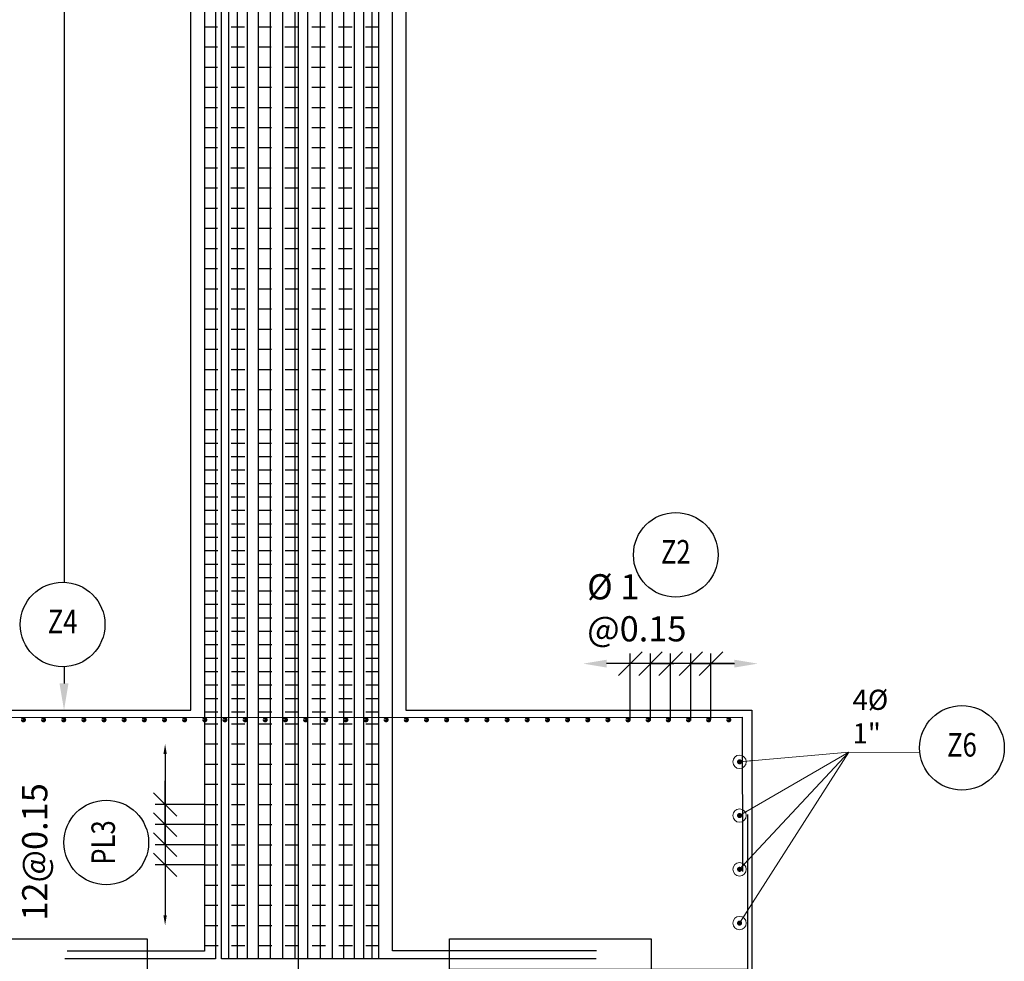
# Model space of a CAD drawing. Units: metres. Extents: x 0 to 273065, y 0 to 8664888.
# Drawn here: x 272767 to 272775, y 8664555 to 8664562 of the extents above; entities that cross this region are included whole.
import ezdxf
from ezdxf.enums import TextEntityAlignment as Align

# ---------------------------------------------------------------- set-up
doc = ezdxf.new("R2010")
doc.units = ezdxf.units.M
doc.set_wipeout_variables(frame=1)
doc.header["$PDMODE"] = 66
for name, pattern in [('DASHDOT2', [0.5, 0.25, -0.125, 0, -0.125]), ('DASHED', [0.75, 0.5, -0.25]), ('DASHED2', [0.375, 0.25, -0.125])]:
    doc.linetypes.add(name, pattern=pattern)
for name, color, linetype in [('0 PILOTES', 7, 'Continuous'), ('05_VIEW', 7, 'Continuous'), ('1gggg', 30, 'Continuous'), ('40GENE-011-DIM', 40, 'Continuous'), ('ACERO', 4, 'Continuous'), ('ARMADURA', 1, 'Continuous'), ('ESTRIBOS', 3, 'Continuous')]:
    doc.layers.add(name, color=color, linetype=linetype)
for name, color, linetype, lineweight in [('40GENE-006-SIMBOLOGIA', 2, 'Continuous', 30), ('40GENE-010-TITU', 6, 'Continuous', 30), ('40GENE-102-DIMENSION', 40, 'Continuous', 30), ('Acero 02', 131, 'Continuous', 20)]:
    doc.layers.add(name, color=color, linetype=linetype, lineweight=lineweight)
doc.styles.add('ACOTACIÓN', font='romans.shx')
doc.styles.add('ROMANS', font='romans.shx')
doc.styles.add('ROMANS-SP', font='romans.shx', dxfattribs={"width": 0.75})
doc.dimstyles.new('Esc. 100--', dxfattribs={"dimscale": 0.1, "dimtxt": 1.5, "dimasz": 1, "dimexe": 1, "dimexo": 2, "dimgap": 0.75, "dimtad": 1, "dimzin": 1, "dimdsep": 46, "dimtxsty": 'ACOTACIÓN', "dimcen": 0.7, "dimclrd": 256, "dimclre": 256, "dimclrt": 7, "dimaunit": 1, "dimadec": 3, "dimazin": 0, "dimtfac": 1, "dimtmove": 2, "dimatfit": 3, "dimfxl": 2, "dimfxlon": 1, "dimtfill": 1, "dimlwd": 9, "dimlwe": 5, "dimarcsym": 0})
doc.dimstyles.new('SNC-LAVALIN', dxfattribs={"dimscale": 0, "dimtxt": 3, "dimasz": 3.5, "dimexe": 1.5, "dimexo": 0.05, "dimgap": 2, "dimtad": 1, "dimzin": 1, "dimdsep": 46, "dimtxsty": 'ROMANS', "dimcen": 0.09, "dimclrd": 256, "dimclre": 256, "dimclrt": 7, "dimadec": 0, "dimazin": 0, "dimtfac": 1, "dimtix": 1, "dimtofl": 0, "dimtmove": 2, "dimatfit": 3, "dimfxl": 1, "dimtfill": 1, "dimtolj": 1, "dimarcsym": 0})

# ---------------------------------------------------------------- blocks, each defined once
blk = doc.blocks.new('EJE_01')
blk.add_wipeout([(0, 15), (0.7, 14.97), (1.17, 14.92), (1.77, 14.82), (2.31, 14.7), (2.85, 14.54), (3.37, 14.35), (3.95, 14.09), (4.44, 13.83), (4.78, 13.62), (5.01, 13.48), (5.38, 13.21), (5.82, 12.87), (6.13, 12.59), (6.45, 12.28), (6.74, 11.96), (7.06, 11.59), (7.27, 11.31), (7.49, 10.99), (7.64, 10.76), (7.82, 10.45), (7.94, 10.23), (8.09, 9.95), (8.21, 9.69), (8.35, 9.36), (8.45, 9.1), (8.56, 8.77), (8.69, 8.33), (8.8, 7.91), (8.88, 7.48), (8.93, 7.13), (8.98, 6.65), (9, 6), (8.99, 5.62), (8.95, 5.02), (8.88, 4.52), (8.77, 4), (8.68, 3.64), (8.54, 3.17), (8.35, 2.65), (8.15, 2.19), (7.92, 1.73), (7.68, 1.31), (7.38, 0.85), (7.02, 0.37), (6.81, 0.12), (6.49, -0.23), (6.09, -0.62), (5.71, -0.96), (5.55, -1.08), (5.3, -1.28), (5.07, -1.43), (4.75, -1.65), (4.38, -1.86), (4.03, -2.05), (3.7, -2.2), (3.29, -2.38), (2.86, -2.53), (2.52, -2.64), (2, -2.78), (1.43, -2.88), (1, -2.94), (0.57, -2.98), (0, -3), (-0.19, -3), (-0.6, -2.98), (-0.91, -2.95), (-1.27, -2.91), (-1.69, -2.84), (-2.01, -2.77), (-2.43, -2.67), (-2.9, -2.52), (-3.13, -2.44), (-3.54, -2.27), (-4.01, -2.06), (-4.35, -1.88), (-4.65, -1.71), (-5.05, -1.45), (-5.3, -1.28), (-5.58, -1.06), (-5.89, -0.81), (-6.23, -0.5), (-6.55, -0.17), (-6.79, 0.09), (-7.03, 0.38), (-7.36, 0.82), (-7.64, 1.24), (-7.84, 1.58), (-8.1, 2.09), (-8.3, 2.52), (-8.45, 2.9), (-8.58, 3.27), (-8.67, 3.6), (-8.78, 4.02), (-8.88, 4.53), (-8.93, 4.87), (-8.96, 5.19), (-8.99, 5.56), (-9, 5.81), (-9, 6), (-9, 6.25), (-8.99, 6.49), (-8.97, 6.75), (-8.94, 7.06), (-8.89, 7.38), (-8.81, 7.82), (-8.65, 8.48), (-8.5, 8.96), (-8.28, 9.54), (-8.03, 10.07), (-7.79, 10.5), (-7.53, 10.92), (-7.24, 11.34), (-6.68, 12.03), (-6.41, 12.32), (-5.9, 12.8), (-5.56, 13.08), (-5, 13.48), (-4.61, 13.73), (-3.99, 14.07), (-3.53, 14.28), (-3.13, 14.44), (-2.58, 14.62), (-2.16, 14.74), (-1.5, 14.87), (-1.15, 14.93), (-0.87, 14.96), (-0.55, 14.98), (-0.33, 14.99)])
at = {"layer": '40GENE-006-SIMBOLOGIA'}
blk.add_circle((0, 6), 9, dxfattribs=at)
at = {"layer": '40GENE-010-TITU', "style": 'ROMANS', "width": 0.8}
blk.add_attdef('COL', text='', height=5, dxfattribs=at).set_placement((0, 6), align=Align.MIDDLE)
blk = doc.blocks.new('*D352')
at = {"layer": '40GENE-102-DIMENSION', "lineweight": -2, "transparency": 16777216}
blk.add_line((272767.5022, 8664568.5034), (272767.5022, 8664557.016), dxfattribs=at)
at = {"layer": '40GENE-102-DIMENSION', "transparency": 16777216}
for points in [[(272767.4688, 8664568.5034), (272767.5355, 8664568.5034), (272767.5022, 8664568.7034)], [(272767.4688, 8664557.016), (272767.5355, 8664557.016), (272767.5022, 8664556.816)]]:
    blk.add_solid(points, dxfattribs=at)
at = {"layer": 'Defpoints', "color": 0, "transparency": 16777216}
for p in [(272768.5069, 8664568.7034, 0), (272767.5022, 8664556.816), (272768.447, 8664556.816, 0)]:
    blk.add_point(p, dxfattribs=at)
blk = doc.blocks.new('ACERO')
at = {"layer": 'Acero 02'}
h = blk.add_hatch(color=256, dxfattribs=at)
h.dxf.hatch_style = 1
h.paths.add_polyline_path([(-1.8, 0.6, 1), (1.2, 0.6, 1)])
at = {"layer": 'Acero 02', "const_width": 15}
blk.add_lwpolyline([(-7.7, 0, 1), (7.7, 0, 1)], format="xyb", close=True, dxfattribs=at)
blk = doc.blocks.new('_Oblique')
at = {"color": 0, "linetype": 'ByBlock', "lineweight": -2}
blk.add_line((-0.5, -0.5), (0.5, 0.5), dxfattribs=at)
blk = doc.blocks.new('*D326')
at = {"layer": '40GENE-102-DIMENSION', "lineweight": -2, "transparency": 16777216}
for p, q in [((272772.0168, 8664556.7392), (272772.0168, 8664557.2381)), ((272772.1668, 8664556.7392), (272772.1668, 8664557.2381)), ((272772.0168, 8664557.1631), (272771.8418, 8664557.1631)), ((272772.1668, 8664557.1631), (272772.3418, 8664557.1631))]:
    blk.add_line(p, q, dxfattribs=at)
at = {"layer": 'Defpoints', "color": 0, "transparency": 16777216}
for p in [(272772.0168, 8664557.1631), (272772.0168, 8664556.7367), (272772.1668, 8664556.7367)]:
    blk.add_point(p, dxfattribs=at)
at = {"layer": '40GENE-102-DIMENSION', "lineweight": -2, "transparency": 16777216, "xscale": 0.174999998685974, "yscale": 0.174999998685974, "zscale": 0.174999998685974}
blk.add_blockref('_Oblique', (272772.0168, 8664557.1631), dxfattribs=at)
at = {"layer": '40GENE-102-DIMENSION', "lineweight": -2, "transparency": 16777216, "xscale": 0.174999998685974, "yscale": 0.174999998685974, "zscale": 0.174999998685974, "rotation": 180}
blk.add_blockref('_Oblique', (272772.1668, 8664557.1631), dxfattribs=at)
blk = doc.blocks.new('*D327')
at = {"layer": '40GENE-102-DIMENSION', "lineweight": -2, "transparency": 16777216}
blk.add_line((272772.4908, 8664557.1631), (272771.5408, 8664557.1631), dxfattribs=at)
at = {"layer": '40GENE-102-DIMENSION', "transparency": 16777216}
for points in [[(272771.5408, 8664557.1923), (272771.5408, 8664557.134), (272771.3658, 8664557.1631)], [(272772.4908, 8664557.1923), (272772.4908, 8664557.134), (272772.6658, 8664557.1631)]]:
    blk.add_solid(points, dxfattribs=at)
at = {"layer": 'Defpoints', "color": 0, "transparency": 16777216}
for p in [(272771.3658, 8664557.1631), (272771.3658, 8664556.7462), (272772.6658, 8664556.7462)]:
    blk.add_point(p, dxfattribs=at)
blk = doc.blocks.new('*D328')
at = {"layer": '40GENE-102-DIMENSION', "lineweight": -2, "transparency": 16777216}
for p, q in [((272771.7168, 8664556.7392), (272771.7168, 8664557.2381)), ((272771.8668, 8664556.7392), (272771.8668, 8664557.2381)), ((272771.7168, 8664557.1631), (272771.5418, 8664557.1631)), ((272771.8668, 8664557.1631), (272772.0418, 8664557.1631))]:
    blk.add_line(p, q, dxfattribs=at)
at = {"layer": 'Defpoints', "color": 0, "transparency": 16777216}
for p in [(272771.7168, 8664557.1631), (272771.7168, 8664556.7367), (272771.8668, 8664556.7367)]:
    blk.add_point(p, dxfattribs=at)
at = {"layer": '40GENE-102-DIMENSION', "lineweight": -2, "transparency": 16777216, "xscale": 0.174999998685974, "yscale": 0.174999998685974, "zscale": 0.174999998685974}
blk.add_blockref('_Oblique', (272771.7168, 8664557.1631), dxfattribs=at)
at = {"layer": '40GENE-102-DIMENSION', "lineweight": -2, "transparency": 16777216, "xscale": 0.174999998685974, "yscale": 0.174999998685974, "zscale": 0.174999998685974, "rotation": 180}
blk.add_blockref('_Oblique', (272771.8668, 8664557.1631), dxfattribs=at)
blk = doc.blocks.new('*D329')
at = {"layer": '40GENE-102-DIMENSION', "lineweight": -2, "transparency": 16777216}
for p, q in [((272772.1668, 8664556.7424), (272772.1668, 8664557.2381)), ((272772.3168, 8664556.7488), (272772.3168, 8664557.2381)), ((272772.1668, 8664557.1631), (272771.9918, 8664557.1631)), ((272772.3168, 8664557.1631), (272772.4918, 8664557.1631))]:
    blk.add_line(p, q, dxfattribs=at)
at = {"layer": 'Defpoints', "color": 0, "transparency": 16777216}
for p in [(272772.1668, 8664557.1631), (272772.1668, 8664556.7399), (272772.3168, 8664556.7463)]:
    blk.add_point(p, dxfattribs=at)
at = {"layer": '40GENE-102-DIMENSION', "lineweight": -2, "transparency": 16777216, "xscale": 0.174999998685974, "yscale": 0.174999998685974, "zscale": 0.174999998685974}
blk.add_blockref('_Oblique', (272772.1668, 8664557.1631), dxfattribs=at)
at = {"layer": '40GENE-102-DIMENSION', "lineweight": -2, "transparency": 16777216, "xscale": 0.174999998685974, "yscale": 0.174999998685974, "zscale": 0.174999998685974, "rotation": 180}
blk.add_blockref('_Oblique', (272772.3168, 8664557.1631), dxfattribs=at)
blk = doc.blocks.new('PILOTES')
at = {"layer": '0 PILOTES', "color": 8}
for p, q in [((272709.7708, 8664659.0615), (272709.7708, 8664657.4437)), ((272709.7947, 8664659.0615), (272709.7947, 8664657.4853)), ((272709.8713, 8664659.0615), (272709.8713, 8664657.5732)), ((272710.0248, 8664659.0615), (272710.0248, 8664657.6578)), ((272710.5208, 8664659.0615), (272710.5208, 8664657.4437)), ((272711.0169, 8664659.0615), (272711.0169, 8664657.2295)), ((272711.1704, 8664659.0615), (272711.1704, 8664657.3141)), ((272711.247, 8664659.0615), (272711.247, 8664657.402)), ((272711.2708, 8664659.0615), (272711.2708, 8664657.4437))]:
    blk.add_line(p, q, dxfattribs=at)
at = {"layer": '0 PILOTES', "color": 8, "linetype": 'DASHED2', "ltscale": 15}
blk.add_lwpolyline([(272709.7708, 8664659.0615), (272709.7708, 8664659.3615), (272711.2708, 8664659.3615), (272711.2708, 8664659.0615)], dxfattribs=at)
at = {"layer": '0 PILOTES', "color": 8}
blk.add_lwpolyline([(272711.2708, 8664657.4437), (272711.2708, 8664659.0615), (272709.7708, 8664659.0615), (272709.7708, 8664657.4437)], dxfattribs=at)
for centre, start, end in [((272710.1458, 8664657.2566), 26.50494, 153.49506), ((272710.1458, 8664657.6307), 206.50494, 333.49506), ((272710.8958, 8664657.6307), 206.50494, 333.49506)]:
    blk.add_arc(centre, 0.419, start, end, dxfattribs=at)
blk = doc.blocks.new('*D414')
at = {"layer": '40GENE-102-DIMENSION', "lineweight": -2, "transparency": 16777216}
blk.add_line((272768.2546, 8664556.4902), (272768.2546, 8664555.2902), dxfattribs=at)
at = {"layer": '40GENE-102-DIMENSION', "transparency": 16777216}
for points in [[(272768.2421, 8664556.4902), (272768.2671, 8664556.4902), (272768.2546, 8664556.5652)], [(272768.2421, 8664555.2902), (272768.2671, 8664555.2902), (272768.2546, 8664555.2152)]]:
    blk.add_solid(points, dxfattribs=at)
at = {"layer": 'Defpoints', "color": 0, "transparency": 16777216}
for p in [(272768.5482, 8664556.5652), (272768.2546, 8664555.2152), (272768.5482, 8664555.2152)]:
    blk.add_point(p, dxfattribs=at)
blk = doc.blocks.new('*D415')
at = {"layer": '40GENE-102-DIMENSION', "lineweight": -2, "transparency": 16777216}
for p, q in [((272768.2546, 8664555.9652), (272768.2546, 8664556.1402)), ((272768.5457, 8664555.9652), (272768.1796, 8664555.9652)), ((272768.5457, 8664555.8152), (272768.1796, 8664555.8152)), ((272768.2546, 8664555.8152), (272768.2546, 8664555.6402))]:
    blk.add_line(p, q, dxfattribs=at)
at = {"layer": 'Defpoints', "color": 0, "transparency": 16777216}
for p in [(272768.5482, 8664555.9652), (272768.2546, 8664555.8152), (272768.5482, 8664555.8152)]:
    blk.add_point(p, dxfattribs=at)
at = {"layer": '40GENE-102-DIMENSION', "lineweight": -2, "transparency": 16777216, "xscale": 0.174999998685974, "yscale": 0.174999998685974, "zscale": 0.174999998685974}
for p, rotation in [((272768.2546, 8664555.9652), 270), ((272768.2546, 8664555.8152), 90)]:
    blk.add_blockref('_Oblique', p, dxfattribs=dict(at, rotation=rotation))
blk = doc.blocks.new('*D416')
at = {"layer": '40GENE-102-DIMENSION', "lineweight": -2, "transparency": 16777216}
for p, q in [((272768.2546, 8664556.1152), (272768.2546, 8664556.2902)), ((272768.5457, 8664556.1152), (272768.1796, 8664556.1152)), ((272768.5457, 8664555.9652), (272768.1796, 8664555.9652)), ((272768.2546, 8664555.9652), (272768.2546, 8664555.7902))]:
    blk.add_line(p, q, dxfattribs=at)
at = {"layer": 'Defpoints', "color": 0, "transparency": 16777216}
for p in [(272768.5482, 8664556.1152), (272768.2546, 8664555.9652), (272768.5482, 8664555.9652)]:
    blk.add_point(p, dxfattribs=at)
at = {"layer": '40GENE-102-DIMENSION', "lineweight": -2, "transparency": 16777216, "xscale": 0.174999998685974, "yscale": 0.174999998685974, "zscale": 0.174999998685974}
for p, rotation in [((272768.2546, 8664556.1152), 270), ((272768.2546, 8664555.9652), 90)]:
    blk.add_blockref('_Oblique', p, dxfattribs=dict(at, rotation=rotation))
blk = doc.blocks.new('*D417')
at = {"layer": '40GENE-102-DIMENSION', "lineweight": -2, "transparency": 16777216}
for p, q in [((272768.2546, 8664555.8152), (272768.2546, 8664555.9902)), ((272768.5457, 8664555.8152), (272768.1796, 8664555.8152)), ((272768.5457, 8664555.6652), (272768.1796, 8664555.6652)), ((272768.2546, 8664555.6652), (272768.2546, 8664555.4902))]:
    blk.add_line(p, q, dxfattribs=at)
at = {"layer": 'Defpoints', "color": 0, "transparency": 16777216}
for p in [(272768.5482, 8664555.8152), (272768.2546, 8664555.6652), (272768.5482, 8664555.6652)]:
    blk.add_point(p, dxfattribs=at)
at = {"layer": '40GENE-102-DIMENSION', "lineweight": -2, "transparency": 16777216, "xscale": 0.174999998685974, "yscale": 0.174999998685974, "zscale": 0.174999998685974}
for p, rotation in [((272768.2546, 8664555.8152), 270), ((272768.2546, 8664555.6652), 90)]:
    blk.add_blockref('_Oblique', p, dxfattribs=dict(at, rotation=rotation))
blk = doc.blocks.new('*D418')
at = {"layer": '40GENE-102-DIMENSION', "lineweight": -2, "transparency": 16777216}
blk.add_line((272768.2546, 8664556.4902), (272768.2546, 8664555.2902), dxfattribs=at)
at = {"layer": '40GENE-102-DIMENSION', "transparency": 16777216}
for points in [[(272768.2421, 8664556.4902), (272768.2671, 8664556.4902), (272768.2546, 8664556.5652)], [(272768.2421, 8664555.2902), (272768.2671, 8664555.2902), (272768.2546, 8664555.2152)]]:
    blk.add_solid(points, dxfattribs=at)
at = {"layer": 'Defpoints', "color": 0, "transparency": 16777216}
for p in [(272768.5482, 8664556.5652), (272768.2546, 8664555.2152), (272768.5482, 8664555.2152)]:
    blk.add_point(p, dxfattribs=at)
blk = doc.blocks.new('*D419')
at = {"layer": '40GENE-102-DIMENSION', "lineweight": -2, "transparency": 16777216}
for p, q in [((272768.2546, 8664555.9652), (272768.2546, 8664556.1402)), ((272768.5457, 8664555.9652), (272768.1796, 8664555.9652)), ((272768.5457, 8664555.8152), (272768.1796, 8664555.8152)), ((272768.2546, 8664555.8152), (272768.2546, 8664555.6402))]:
    blk.add_line(p, q, dxfattribs=at)
at = {"layer": 'Defpoints', "color": 0, "transparency": 16777216}
for p in [(272768.5482, 8664555.9652), (272768.2546, 8664555.8152), (272768.5482, 8664555.8152)]:
    blk.add_point(p, dxfattribs=at)
at = {"layer": '40GENE-102-DIMENSION', "lineweight": -2, "transparency": 16777216, "xscale": 0.174999998685974, "yscale": 0.174999998685974, "zscale": 0.174999998685974}
for p, rotation in [((272768.2546, 8664555.9652), 270), ((272768.2546, 8664555.8152), 90)]:
    blk.add_blockref('_Oblique', p, dxfattribs=dict(at, rotation=rotation))
blk = doc.blocks.new('*D420')
at = {"layer": '40GENE-102-DIMENSION', "lineweight": -2, "transparency": 16777216}
for p, q in [((272768.2546, 8664556.1152), (272768.2546, 8664556.2902)), ((272768.5457, 8664556.1152), (272768.1796, 8664556.1152)), ((272768.5457, 8664555.9652), (272768.1796, 8664555.9652)), ((272768.2546, 8664555.9652), (272768.2546, 8664555.7902))]:
    blk.add_line(p, q, dxfattribs=at)
at = {"layer": 'Defpoints', "color": 0, "transparency": 16777216}
for p in [(272768.5482, 8664556.1152), (272768.2546, 8664555.9652), (272768.5482, 8664555.9652)]:
    blk.add_point(p, dxfattribs=at)
at = {"layer": '40GENE-102-DIMENSION', "lineweight": -2, "transparency": 16777216, "xscale": 0.174999998685974, "yscale": 0.174999998685974, "zscale": 0.174999998685974}
for p, rotation in [((272768.2546, 8664556.1152), 270), ((272768.2546, 8664555.9652), 90)]:
    blk.add_blockref('_Oblique', p, dxfattribs=dict(at, rotation=rotation))
blk = doc.blocks.new('*D421')
at = {"layer": '40GENE-102-DIMENSION', "lineweight": -2, "transparency": 16777216}
for p, q in [((272768.2546, 8664555.8152), (272768.2546, 8664555.9902)), ((272768.5457, 8664555.8152), (272768.1796, 8664555.8152)), ((272768.5457, 8664555.6652), (272768.1796, 8664555.6652)), ((272768.2546, 8664555.6652), (272768.2546, 8664555.4902))]:
    blk.add_line(p, q, dxfattribs=at)
at = {"layer": 'Defpoints', "color": 0, "transparency": 16777216}
for p in [(272768.5482, 8664555.8152), (272768.2546, 8664555.6652), (272768.5482, 8664555.6652)]:
    blk.add_point(p, dxfattribs=at)
at = {"layer": '40GENE-102-DIMENSION', "lineweight": -2, "transparency": 16777216, "xscale": 0.174999998685974, "yscale": 0.174999998685974, "zscale": 0.174999998685974}
for p, rotation in [((272768.2546, 8664555.8152), 270), ((272768.2546, 8664555.6652), 90)]:
    blk.add_blockref('_Oblique', p, dxfattribs=dict(at, rotation=rotation))
blk = doc.blocks.new('*D422')
at = {"layer": '40GENE-102-DIMENSION', "lineweight": -2, "transparency": 16777216}
blk.add_line((272768.2546, 8664556.4902), (272768.2546, 8664555.2902), dxfattribs=at)
at = {"layer": '40GENE-102-DIMENSION', "transparency": 16777216}
for points in [[(272768.2421, 8664556.4902), (272768.2671, 8664556.4902), (272768.2546, 8664556.5652)], [(272768.2421, 8664555.2902), (272768.2671, 8664555.2902), (272768.2546, 8664555.2152)]]:
    blk.add_solid(points, dxfattribs=at)
at = {"layer": 'Defpoints', "color": 0, "transparency": 16777216}
for p in [(272768.5482, 8664556.5652), (272768.2546, 8664555.2152), (272768.5482, 8664555.2152)]:
    blk.add_point(p, dxfattribs=at)
blk = doc.blocks.new('*D423')
at = {"layer": '40GENE-102-DIMENSION', "lineweight": -2, "transparency": 16777216}
for p, q in [((272768.2546, 8664555.9652), (272768.2546, 8664556.1402)), ((272768.5457, 8664555.9652), (272768.1796, 8664555.9652)), ((272768.5457, 8664555.8152), (272768.1796, 8664555.8152)), ((272768.2546, 8664555.8152), (272768.2546, 8664555.6402))]:
    blk.add_line(p, q, dxfattribs=at)
at = {"layer": 'Defpoints', "color": 0, "transparency": 16777216}
for p in [(272768.5482, 8664555.9652), (272768.2546, 8664555.8152), (272768.5482, 8664555.8152)]:
    blk.add_point(p, dxfattribs=at)
at = {"layer": '40GENE-102-DIMENSION', "lineweight": -2, "transparency": 16777216, "xscale": 0.174999998685974, "yscale": 0.174999998685974, "zscale": 0.174999998685974}
for p, rotation in [((272768.2546, 8664555.9652), 270), ((272768.2546, 8664555.8152), 90)]:
    blk.add_blockref('_Oblique', p, dxfattribs=dict(at, rotation=rotation))
blk = doc.blocks.new('*D424')
at = {"layer": '40GENE-102-DIMENSION', "lineweight": -2, "transparency": 16777216}
for p, q in [((272768.2546, 8664556.1152), (272768.2546, 8664556.2902)), ((272768.5457, 8664556.1152), (272768.1796, 8664556.1152)), ((272768.5457, 8664555.9652), (272768.1796, 8664555.9652)), ((272768.2546, 8664555.9652), (272768.2546, 8664555.7902))]:
    blk.add_line(p, q, dxfattribs=at)
at = {"layer": 'Defpoints', "color": 0, "transparency": 16777216}
for p in [(272768.5482, 8664556.1152), (272768.2546, 8664555.9652), (272768.5482, 8664555.9652)]:
    blk.add_point(p, dxfattribs=at)
at = {"layer": '40GENE-102-DIMENSION', "lineweight": -2, "transparency": 16777216, "xscale": 0.174999998685974, "yscale": 0.174999998685974, "zscale": 0.174999998685974}
for p, rotation in [((272768.2546, 8664556.1152), 270), ((272768.2546, 8664555.9652), 90)]:
    blk.add_blockref('_Oblique', p, dxfattribs=dict(at, rotation=rotation))
blk = doc.blocks.new('*D425')
at = {"layer": '40GENE-102-DIMENSION', "lineweight": -2, "transparency": 16777216}
for p, q in [((272768.2546, 8664555.8152), (272768.2546, 8664555.9902)), ((272768.5457, 8664555.8152), (272768.1796, 8664555.8152)), ((272768.5457, 8664555.6652), (272768.1796, 8664555.6652)), ((272768.2546, 8664555.6652), (272768.2546, 8664555.4902))]:
    blk.add_line(p, q, dxfattribs=at)
at = {"layer": 'Defpoints', "color": 0, "transparency": 16777216}
for p in [(272768.5482, 8664555.8152), (272768.2546, 8664555.6652), (272768.5482, 8664555.6652)]:
    blk.add_point(p, dxfattribs=at)
at = {"layer": '40GENE-102-DIMENSION', "lineweight": -2, "transparency": 16777216, "xscale": 0.174999998685974, "yscale": 0.174999998685974, "zscale": 0.174999998685974}
for p, rotation in [((272768.2546, 8664555.8152), 270), ((272768.2546, 8664555.6652), 90)]:
    blk.add_blockref('_Oblique', p, dxfattribs=dict(at, rotation=rotation))

msp = doc.modelspace()

# ---------------------------------------------------------------- linework, layer by layer
at = {"layer": '05_VIEW', "color": 1, "linetype": 'DASHDOT2', "lineweight": -3, "ltscale": 50}
msp.add_lwpolyline([(272769.247009, 8664553.394305), (272769.247009, 8664573.535029)], dxfattribs=at)
at = {"layer": 'ACERO', "color": 4}
for points in [[(272770.290563, 8664554.967317), (272768.673217, 8664554.967193), (272768.67322, 8664570.778092)], [(272770.346047, 8664554.967317), (272768.728701, 8664554.967193), (272768.728704, 8664570.778092)], [(272770.411619, 8664554.967317), (272768.794273, 8664554.967193), (272768.794276, 8664570.778092)], [(272770.486003, 8664554.967317), (272768.868657, 8664554.967193), (272768.86866, 8664570.778092)], [(272770.567751, 8664554.967317), (272768.950405, 8664554.967193), (272768.950408, 8664570.778092)], [(272770.655272, 8664554.967317), (272769.037926, 8664554.967193), (272769.037929, 8664570.778092)], [(272770.746863, 8664554.967317), (272769.129517, 8664554.967193), (272769.12952, 8664570.778092)], [(272770.840741, 8664554.967317), (272769.223394, 8664554.967193), (272769.223397, 8664570.778092)], [(272770.935078, 8664554.967317), (272769.317731, 8664554.967193), (272769.317735, 8664570.778092)], [(272771.028038, 8664554.967317), (272769.410692, 8664554.967193), (272769.410695, 8664570.778092)], [(272771.117813, 8664554.967317), (272769.500467, 8664554.967193), (272769.50047, 8664570.778092)], [(272771.202654, 8664554.967317), (272769.585308, 8664554.967193), (272769.585311, 8664570.778092)], [(272771.280911, 8664554.967317), (272769.663565, 8664554.967193), (272769.663568, 8664570.778092)], [(272771.35106, 8664554.967317), (272769.733714, 8664554.967193), (272769.733717, 8664570.778092)], [(272771.411736, 8664554.967317), (272769.794389, 8664554.967193), (272769.794392, 8664570.778092)], [(272771.461757, 8664554.967317), (272769.84441, 8664554.967193), (272769.844414, 8664570.778092)], [(272771.464347, 8664555.026156), (272769.947009, 8664555.02604), (272769.947009, 8664570.778092)], [(272765.948345, 8664555.611724), (272765.948345, 8664556.761724), (272772.549987, 8664556.765166), (272772.551557, 8664555.615173)], [(272772.589336, 8664556.039467), (272772.589336, 8664554.889467), (272765.920491, 8664554.881792), (272765.91245, 8664556.03163)]]:
    msp.add_lwpolyline(points, dxfattribs=at)
at = {"layer": 'ARMADURA'}
for p, q in [((272768.447009, 8664556.815995), (272768.447009, 8664568.75338)), ((272770.047009, 8664568.75338), (272770.047009, 8664556.815995))]:
    msp.add_line(p, q, dxfattribs=at)
msp.add_lwpolyline([(272770.047009, 8664556.815995), (272772.622009, 8664556.815995), (272772.622009, 8664554.815995), (272765.872009, 8664554.815995), (272765.872009, 8664556.815995), (272768.447009, 8664556.815995)], dxfattribs=at)
at = {"layer": 'ESTRIBOS', "color": 3, "linetype": 'DASHED', "ltscale": 0.05}
for p, q in [((272768.545586, 8664561.90338), (272769.947028, 8664561.903388)), ((272768.544963, 8664561.75338), (272769.947033, 8664561.753388)), ((272768.544964, 8664561.60338), (272769.947033, 8664561.603388)), ((272768.545588, 8664561.45338), (272769.947033, 8664561.453388)), ((272768.545589, 8664561.30338), (272769.947033, 8664561.303388)), ((272768.54559, 8664561.15338), (272769.947033, 8664561.153388)), ((272768.54559, 8664561.00338), (272769.947033, 8664561.003388)), ((272768.544939, 8664560.85338), (272769.947009, 8664560.853388)), ((272768.54494, 8664560.70338), (272769.947009, 8664560.703388)), ((272768.545564, 8664560.55338), (272769.947009, 8664560.553388)), ((272768.545565, 8664560.40338), (272769.947009, 8664560.403388)), ((272768.545565, 8664560.25338), (272769.947009, 8664560.253388)), ((272768.545566, 8664560.10338), (272769.947009, 8664560.103388)), ((272768.547146, 8664559.953396), (272769.94701, 8664559.953388)), ((272768.547145, 8664559.803396), (272769.947009, 8664559.803388)), ((272768.547182, 8664559.653396), (272769.947009, 8664559.653388)), ((272768.547218, 8664559.503396), (272769.947009, 8664559.503388)), ((272768.547254, 8664559.353396), (272769.947009, 8664559.353388)), ((272768.54729, 8664559.203396), (272769.947009, 8664559.203388)), ((272768.54729, 8664559.053396), (272769.947009, 8664559.053388)), ((272768.547327, 8664558.904596), (272769.947009, 8664558.904589)), ((272768.547327, 8664558.804596), (272769.947009, 8664558.804589)), ((272768.547351, 8664558.704596), (272769.947009, 8664558.704589)), ((272768.547375, 8664558.604596), (272769.947009, 8664558.604589)), ((272768.547399, 8664558.504596), (272769.947009, 8664558.504589)), ((272768.547423, 8664558.404596), (272769.947009, 8664558.404589)), ((272768.547447, 8664558.304596), (272769.947009, 8664558.304589)), ((272768.547472, 8664558.204596), (272769.947009, 8664558.204589)), ((272768.547496, 8664558.104596), (272769.947009, 8664558.104589)), ((272768.54752, 8664558.004596), (272769.947009, 8664558.004589)), ((272768.547544, 8664557.904596), (272769.947009, 8664557.904589)), ((272768.547568, 8664557.804596), (272769.947009, 8664557.804589)), ((272768.547592, 8664557.704596), (272769.947009, 8664557.704589)), ((272768.547617, 8664557.604596), (272769.947009, 8664557.604589)), ((272768.547641, 8664557.504596), (272769.947009, 8664557.504589)), ((272768.547665, 8664557.404596), (272769.947009, 8664557.404589)), ((272768.547689, 8664557.304596), (272769.947009, 8664557.304589)), ((272768.547713, 8664557.204596), (272769.947009, 8664557.204589)), ((272768.547737, 8664557.104596), (272769.947009, 8664557.104589)), ((272768.547761, 8664557.004596), (272769.947009, 8664557.004589)), ((272768.547786, 8664556.904596), (272769.947009, 8664556.904589)), ((272768.54781, 8664556.804596), (272769.947009, 8664556.804589)), ((272768.547831, 8664556.715234), (272769.947009, 8664556.715226)), ((272768.547868, 8664556.565234), (272769.947009, 8664556.565226)), ((272768.547904, 8664556.415234), (272769.947009, 8664556.415226)), ((272768.54794, 8664556.265234), (272769.947009, 8664556.265226)), ((272768.547976, 8664556.115234), (272769.947009, 8664556.115226)), ((272768.548013, 8664555.965234), (272769.947009, 8664555.965226)), ((272768.548049, 8664555.815234), (272769.947009, 8664555.815226)), ((272768.548085, 8664555.665234), (272769.947009, 8664555.665226)), ((272768.548121, 8664555.515234), (272769.947009, 8664555.515226)), ((272768.548158, 8664555.365234), (272769.947009, 8664555.365226)), ((272768.548194, 8664555.215234), (272769.947009, 8664555.215226)), ((272768.54823, 8664555.065234), (272769.947009, 8664555.065226))]:
    msp.add_line(p, q, dxfattribs=at)

# ---------------------------------------------------------------- block references
at = {"layer": '0 PILOTES', "color": 6}
for p in [(56.851169, -104.245519), (60.601169, -104.245519)]:
    msp.add_blockref('PILOTES', p, dxfattribs=at)
at = {"layer": '1gggg'}
ref = msp.add_blockref('EJE_01', (272767.49191, 8664557.244266), dxfattribs=dict(at, xscale=0.035, yscale=0.035, zscale=0.035))
ref.add_attrib('COL', 'Z4', dxfattribs={"layer": '40GENE-010-TITU', "color": 7, "height": 0.175, "style": 'ROMANS', "width": 0.8}).set_placement((272767.49191, 8664557.454266), align=Align.MIDDLE)
ref = msp.add_blockref('EJE_01', (272774.185387, 8664556.326338, 0), dxfattribs=dict(at, xscale=0.035, yscale=0.035, zscale=0.035))
ref.add_attrib('COL', 'Z6', dxfattribs={"layer": '40GENE-010-TITU', "color": 7, "height": 0.175, "style": 'ROMANS', "width": 0.8}).set_placement((272774.185387, 8664556.536338, 0), align=Align.MIDDLE)
at = {"layer": '40GENE-011-DIM', "xscale": -0.00125, "yscale": 0.00125, "zscale": 0.00125, "row_count": 1, "row_spacing": 0.25}
for p, rotation, column_count, column_spacing in [((272765.99977, 8664556.745097, 3.811129), 180, 44, -0.15), ((272772.530072, 8664555.232313, 3.811129), 90, 4, 0.4)]:
    msp.add_blockref('ACERO', p, dxfattribs=dict(at, rotation=rotation, column_count=column_count, column_spacing=column_spacing))

# ---------------------------------------------------------------- texts
at = {"layer": '40GENE-102-DIMENSION', "color": 7, "attachment_point": 7, "style": 'ROMANS-SP'}
for s, insert, char_height in [('\\A1;{\\C0;%%C 1\\H0.99999x;" @0.15}', (272771.395753, 8664557.328632, 3.811123), 0.1875), ('\\A1;4%%C 1"', (272773.371067, 8664556.569025, 0), 0.15)]:
    msp.add_mtext(s, dxfattribs=dict(at, insert=insert, char_height=char_height))
at = {"layer": '40GENE-102-DIMENSION', "color": 7, "insert": (272767.378076, 8664556.273188, -0.000003), "char_height": 0.1875, "attachment_point": 9, "rotation": 90, "style": 'ROMANS-SP'}
msp.add_mtext('\\A1;%%C 5/8", ^J12@0.15 ', dxfattribs=at)

# ---------------------------------------------------------------- dimensions: what is measured, and where the dimension line sits
at = {"layer": '40GENE-102-DIMENSION'}
for base, p1, p2, angle, override, picture, middle in [((272771.716763, 8664557.163119, 3.811129), (272771.866763, 8664556.736705, 3.811129), (272771.716763, 8664556.736705, 3.811129), 180, {"dimscale": 0.05, "dimlfac": -500.000004, "dimblk1": 'Oblique', "dimblk2": 'Oblique', "dimsah": 1}, '*D328', (272771.791763, 8664557.163119, 3.811129)), ((272772.016763, 8664557.163119, 3.811129), (272772.166763, 8664556.736705, 3.811129), (272772.016763, 8664556.736705, 3.811129), 180, {"dimscale": 0.05, "dimlfac": -500.000004, "dimblk1": 'Oblique', "dimblk2": 'Oblique', "dimsah": 1}, '*D326', (272772.091763, 8664557.163119, 3.811129)), ((272772.166763, 8664557.163119, 3.811129), (272772.316754, 8664556.746276, 3.811129), (272772.166763, 8664556.739891, 3.811129), 180, {"dimscale": 0.05, "dimlfac": -500.000004, "dimblk1": 'Oblique', "dimblk2": 'Oblique', "dimsah": 1}, '*D329', (272772.241758, 8664557.163119, 3.811129)), ((272771.365769, 8664557.163119, 3.811129), (272772.665769, 8664556.746224, 3.811129), (272771.365769, 8664556.746224, 3.811129), 180, {"dimscale": 0.05, "dimlfac": -500.000004, "dimsah": 1, "dimse1": 1, "dimse2": 1}, '*D327', (272772.015769, 8664557.163119, 3.811129)), ((272768.254586, 8664555.215234), (272768.548227, 8664556.565234), (272768.548235, 8664555.215234), 270, {"dimscale": 0.05, "dimasz": 1.5, "dimlfac": -500.000004, "dimsah": 1, "dimse1": 1, "dimse2": 1, "dimsd1": 0}, '*D414', (272768.254586, 8664555.890234)), ((272768.254586, 8664555.215234), (272768.548227, 8664556.565234), (272768.548235, 8664555.215234), 270, {"dimscale": 0.05, "dimasz": 1.5, "dimlfac": -500.000004, "dimsah": 1, "dimse1": 1, "dimse2": 1, "dimsd1": 0}, '*D418', (272768.254586, 8664555.890234)), ((272768.254586, 8664555.215234), (272768.548227, 8664556.565234), (272768.548235, 8664555.215234), 270, {"dimscale": 0.05, "dimasz": 1.5, "dimlfac": -500.000004, "dimsah": 1, "dimse1": 1, "dimse2": 1, "dimsd1": 0}, '*D422', (272768.254586, 8664555.890234))]:
    dim = msp.add_linear_dim(base=base, p1=p1, p2=p2, angle=angle, text=' ', dimstyle='SNC-LAVALIN', override=override, dxfattribs=at)
    dim.commit()
    dim.dimension.update_dxf_attribs({"geometry": picture, "text_midpoint": middle})

# ---------------------------------------------------------------- next in the draw order: block references
at = {"layer": '1gggg'}
ref = msp.add_blockref('EJE_01', (272772.055349, 8664557.763015, 3.811123), dxfattribs=dict(at, xscale=0.035, yscale=0.035, zscale=0.035))
ref.add_attrib('COL', 'Z2', dxfattribs={"layer": '40GENE-010-TITU', "color": 7, "height": 0.175, "style": 'ROMANS', "width": 0.8}).set_placement((272772.055349, 8664557.973015, 3.811123), align=Align.MIDDLE)

# ---------------------------------------------------------------- next in the draw order: dimensions: what is measured, and where the dimension line sits
at = {"layer": '40GENE-102-DIMENSION'}
dim = msp.add_linear_dim(base=(272767.502178, 8664556.815995, 0.000003), p1=(272768.50693, 8664568.70338), p2=(272768.447009, 8664556.815995), angle=270, text=' ', dimstyle='SNC-LAVALIN', override={"dimscale": 0.05, "dimtxt": 5, "dimasz": 4, "dimlfac": -500.000004, "dimsah": 1, "dimse1": 1, "dimse2": 1}, dxfattribs=at)
dim.commit()
dim.dimension.update_dxf_attribs({"geometry": '*D352', "text_midpoint": (272767.502178, 8664559.052242, 0.000003), "dimtype": 160})

# ---------------------------------------------------------------- next in the draw order: leaders
at = {"layer": '40GENE-011-DIM', "color": 4}
for points in [[(272772.530072, 8664556.432313, 0), (272773.34336, 8664556.503544, 0), (272773.869918, 8664556.502552, 0)], [(272772.530072, 8664555.632313, 0), (272773.34336, 8664556.503544, 0), (272773.869918, 8664556.502552, 0)], [(272772.530072, 8664556.032313, 0), (272773.34336, 8664556.503544, 0), (272773.869918, 8664556.502552, 0)], [(272772.530072, 8664555.232313, 0), (272773.34336, 8664556.503544, 0), (272773.869918, 8664556.502552, 0)]]:
    msp.add_leader(points, dimstyle='Esc. 100--', override={"dimtad": 0, "dimldrblk": 'Origin'}, dxfattribs=at)

# ---------------------------------------------------------------- next in the draw order: block references
at = {"layer": '1gggg'}
ref = msp.add_blockref('EJE_01', (272767.49191, 8664557.244266), dxfattribs=dict(at, xscale=0.035, yscale=0.035, zscale=0.035))
ref.add_attrib('COL', 'Z4', dxfattribs={"layer": '40GENE-010-TITU', "color": 7, "height": 0.175, "style": 'ROMANS', "width": 0.8}).set_placement((272767.49191, 8664557.454266), align=Align.MIDDLE)

# ---------------------------------------------------------------- next in the draw order: linework, layer by layer
at = {"layer": 'ACERO', "color": 4}
for points in [[(272768.626972, 8664570.778092), (272768.630817, 8664554.966994), (272767.507918, 8664554.966908)], [(272768.544433, 8664570.778092), (272768.54824, 8664555.022433), (272767.525357, 8664555.022355)]]:
    msp.add_lwpolyline(points, dxfattribs=at)

# ---------------------------------------------------------------- next in the draw order: block references
at = {"layer": '1gggg'}
ref = msp.add_blockref('EJE_01', (272767.606522, 8664555.832043, -0.000018), dxfattribs=dict(at, xscale=0.035, yscale=0.035, zscale=0.035, rotation=270))
ref.add_attrib('COL', 'PL3', dxfattribs={"layer": '40GENE-010-TITU', "color": 7, "height": 0.175, "rotation": 90, "style": 'ROMANS', "width": 0.8}).set_placement((272767.816522, 8664555.832043, -0.000018), align=Align.MIDDLE)

# ---------------------------------------------------------------- next in the draw order: dimensions: what is measured, and where the dimension line sits
at = {"layer": '40GENE-102-DIMENSION'}
for base, p1, p2, picture, middle in [((272768.254586, 8664555.965234), (272768.54823, 8664556.115234), (272768.548237, 8664555.965234), '*D416', (272768.254586, 8664556.040234)), ((272768.254586, 8664555.815234), (272768.548237, 8664555.965234), (272768.548228, 8664555.815234), '*D415', (272768.254586, 8664555.890234)), ((272768.254586, 8664555.665234), (272768.548237, 8664555.815234), (272768.548228, 8664555.665234), '*D417', (272768.254586, 8664555.740234))]:
    dim = msp.add_linear_dim(base=base, p1=p1, p2=p2, angle=270, text=' ', dimstyle='SNC-LAVALIN', override={"dimscale": 0.05, "dimlfac": -500.000004, "dimblk1": 'Oblique', "dimblk2": 'Oblique', "dimsah": 1}, dxfattribs=at)
    dim.commit()
    dim.dimension.update_dxf_attribs({"geometry": picture, "text_midpoint": middle})

# ---------------------------------------------------------------- next in the draw order: block references
at = {"layer": '1gggg'}
ref = msp.add_blockref('EJE_01', (272767.606522, 8664555.832043, -0.000018), dxfattribs=dict(at, xscale=0.035, yscale=0.035, zscale=0.035, rotation=270))
ref.add_attrib('COL', 'PL3', dxfattribs={"layer": '40GENE-010-TITU', "color": 7, "height": 0.175, "rotation": 90, "style": 'ROMANS', "width": 0.8}).set_placement((272767.816522, 8664555.832043, -0.000018), align=Align.MIDDLE)

# ---------------------------------------------------------------- next in the draw order: dimensions: what is measured, and where the dimension line sits
at = {"layer": '40GENE-102-DIMENSION'}
for base, p1, p2, picture, middle in [((272768.254586, 8664555.965234), (272768.54823, 8664556.115234), (272768.548237, 8664555.965234), '*D420', (272768.254586, 8664556.040234)), ((272768.254586, 8664555.965234), (272768.54823, 8664556.115234), (272768.548237, 8664555.965234), '*D424', (272768.254586, 8664556.040234)), ((272768.254586, 8664555.815234), (272768.548237, 8664555.965234), (272768.548228, 8664555.815234), '*D419', (272768.254586, 8664555.890234)), ((272768.254586, 8664555.815234), (272768.548237, 8664555.965234), (272768.548228, 8664555.815234), '*D423', (272768.254586, 8664555.890234)), ((272768.254586, 8664555.665234), (272768.548237, 8664555.815234), (272768.548228, 8664555.665234), '*D421', (272768.254586, 8664555.740234)), ((272768.254586, 8664555.665234), (272768.548237, 8664555.815234), (272768.548228, 8664555.665234), '*D425', (272768.254586, 8664555.740234))]:
    dim = msp.add_linear_dim(base=base, p1=p1, p2=p2, angle=270, text=' ', dimstyle='SNC-LAVALIN', override={"dimscale": 0.05, "dimlfac": -500.000004, "dimblk1": 'Oblique', "dimblk2": 'Oblique', "dimsah": 1}, dxfattribs=at)
    dim.commit()
    dim.dimension.update_dxf_attribs({"geometry": picture, "text_midpoint": middle})

doc.saveas('drawing.dxf')
